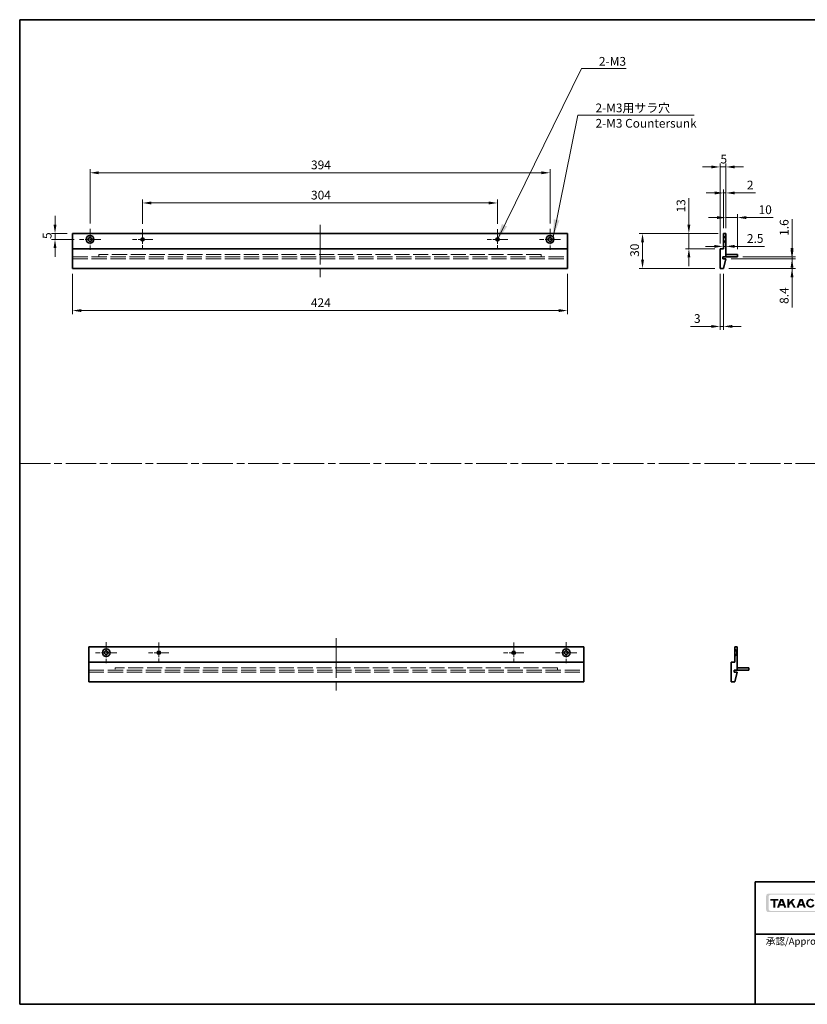
# Model space of a CAD drawing. Units: millimetres. Extents: x 87 to 12268, y 48 to 2015.
# Drawn here: x 6764 to 7439, y 48 to 891 of the extents above; entities that cross this region are included whole.
import ezdxf
from ezdxf.enums import TextEntityAlignment as Align

# ---------------------------------------------------------------- set-up
doc = ezdxf.new("R2010")
doc.units = ezdxf.units.MM
doc.header["$LTSCALE"] = 6
doc.linetypes.add('CHAIN', pattern=[0.35429999999999995, 0.2362, -0.0295, 0.0591, -0.0295])
doc.linetypes.add('DASHED', pattern=[0.2067, 0.1654, -0.0413])
doc.layers.get('Defpoints').update_dxf_attribs({"lineweight": 25})
for name, color, linetype, lineweight in [('Border (ISO)', 7, 'Continuous', 35), ('Center Mark (ISO)', 131, 'Continuous', 18), ('Centerline (ISO)', 131, 'Continuous', 18), ('Dimension (ISO)', 7, 'Continuous', 18), ('Dimension (ISO) @ 1', 7, 'Continuous', 18), ('Hatch (ISO)', 1, 'Continuous', 18), ('Hidden (ISO)', 7, 'DASHED', 18), ('Sketch Geometry (ISO)', 7, 'Continuous', 18), ('Symbol (ISO)', 7, 'Continuous', 18), ('Title (ISO)', 7, 'Continuous', 35), ('Visible (ISO)', 7, 'Continuous', 35), ('Visible Narrow (ISO)', 7, 'Continuous', 25)]:
    doc.layers.add(name, color=color, linetype=linetype, lineweight=lineweight)
doc.styles.add('Note Text (TK)', font='txt')
doc.styles.add('文字スタイル67', font='arial.ttf')
doc.dimstyles.new('Default - Method 1b (TK)', dxfattribs={"dimscale": 6, "dimtxt": 2.5, "dimasz": 2.5, "dimexe": 1, "dimexo": 1.499999999999999, "dimgap": 1, "dimtad": 1, "dimtoh": 1, "dimrnd": 1e-08, "dimdsep": 46, "dimtxsty": 'Note Text (TK)', "dimcen": 0.09, "dimdle": 5, "dimclrd": 100, "dimclre": 100, "dimclrt": 7, "dimadec": 1, "dimazin": 1, "dimtfac": 1, "dimtmove": 0, "dimatfit": 3, "dimfxl": 1, "dimtolj": 1, "dimlwd": -1, "dimlwe": -1, "dimarcsym": 0})
doc.dimstyles.new('Default - Method 1b (TK)$7', dxfattribs={"dimscale": 6, "dimtxt": 2.5, "dimasz": 2.5, "dimexe": 1, "dimexo": 1.499999999999999, "dimgap": 1, "dimtad": 1, "dimtoh": 1, "dimrnd": 1e-08, "dimdsep": 46, "dimtxsty": 'Note Text (TK)', "dimcen": 0.09, "dimdle": 5, "dimclrd": 100, "dimclre": 100, "dimclrt": 7, "dimadec": 1, "dimazin": 1, "dimtfac": 1, "dimtmove": 0, "dimatfit": 3, "dimfxl": 1, "dimtolj": 1, "dimlwd": -1, "dimlwe": -1, "dimarcsym": 0})

# ---------------------------------------------------------------- blocks, each defined once
blk = doc.blocks.new('図面枠 tk図枠')
at = {"layer": 'Border (ISO)'}
for p, q in [((14.49999999999999, 289), (405.4999999999999, 289)), ((14.49999999999999, 289), (14.50000000000001, 8.000000000000007)), ((14.50000000000001, 8.000000000000007), (405.4999999999999, 8.000000000000007))]:
    blk.add_line(p, q, dxfattribs=at)
blk = doc.blocks.new('表題欄 tk表題欄')
at = {"layer": 'Hatch (ISO)'}
h = blk.add_hatch(color=256, dxfattribs=at)
edge = h.paths.add_edge_path(flags=0)
edge.add_arc((95.57537688673352, 236.2990653650367), 0.5958259999999996, 269.9999999999897, 360)
edge.add_line((96.17120288673351, 236.2990653650368), (96.17120288673348, 239.7107813650365))
edge.add_arc((95.5753768867335, 239.7107813650366), 0.5958259999999996, 0, 90.0000000000068)
edge.add_line((95.57537688673342, 240.3066073650366), (79.13710888673356, 240.3066073650366))
edge.add_arc((79.13710888673353, 239.7107813650366), 0.5958259999999996, 89.99999999999744, 180)
edge.add_line((78.54128288673353, 239.7107813650365), (78.54128288673331, 236.2990653650368))
edge.add_arc((79.13710888673332, 236.2990653650365), 0.5958259999999996, 180, 270.0000000000231)
edge.add_line((79.13710888673356, 235.7032393650365), (95.57537688673342, 235.7032393650367))
edge = h.paths.add_edge_path()
edge.add_line((77.83935088673357, 239.9556413650366), (77.83935088673357, 236.0542053650368))
edge.add_arc((78.54128288673346, 236.0542053650367), 0.7019319999998935, 180, 270.0000000000087)
edge.add_line((78.54128288673357, 235.3522733650368), (96.17120288673352, 235.3522733650368))
edge.add_arc((96.17120288673351, 236.0542053650367), 0.7019319999998921, 270, 360)
edge.add_line((96.8731348867334, 236.0542053650368), (96.87313488673352, 239.9556413650366))
edge.add_arc((96.1712028867336, 239.9556413650367), 0.7019319999998921, 0, 90.00000000000873)
edge.add_line((96.17120288673348, 240.6575733650367), (78.54128288673357, 240.6575733650366))
edge.add_arc((78.54128288673357, 239.9556413650366), 0.7019319999999984, 90, 180)
for points in [[(79.07181288673355, 239.1476033650369), (79.07181288673355, 238.6578833650367), (79.92066088673353, 238.6578833650367), (79.92066088673353, 236.6581933650368), (80.50832488673353, 236.6581933650368), (80.50832488673353, 238.6578833650367), (81.35717288673355, 238.6578833650367), (81.35717288673355, 239.1476033650369)], [(85.68407849525303, 236.6581933650368), (84.9434673993943, 237.8918698287545), (84.41792288673358, 237.3246628822781), (84.41792288673358, 236.6581933650368), (83.89555488673355, 236.6581933650368), (83.89555488673355, 239.1476033650369), (84.41792288673358, 239.1476033650369), (84.41792288673358, 238.0993979968839), (85.38913556809511, 239.1476033650369), (86.10696490847272, 239.1476033650369), (85.31925422435492, 238.2974470774499), (86.30334488673353, 236.6581933650368)], [(92.09142939614459, 239.1476033650369), (92.09142939614459, 236.6581933650368), (92.60971639614465, 236.6581933650368), (92.60971639614465, 237.6580383650368), (93.76872039614462, 237.6580383650368), (93.76872039614462, 236.6581933650368), (94.28700739614459, 236.6581933650368), (94.28700739614459, 239.1476033650369), (93.76872039614462, 239.1476033650369), (93.76872039614462, 238.1477583650367), (92.60971639614465, 238.1477583650367), (92.60971639614465, 239.1476033650369)], [(94.84202339614467, 239.1476033650369), (94.84202339614467, 236.6581933650368), (95.36439139614473, 236.6581933650368), (95.36439139614473, 239.1476033650369)]]:
    blk.add_hatch(color=256, dxfattribs=at).paths.add_polyline_path(points)
h = blk.add_hatch(color=256, dxfattribs=at)
h.paths.add_polyline_path([(82.59020695886475, 237.7110913650368), (81.95242681460243, 237.7110913650368), (82.27131688673356, 238.5794973650367)], flags=0)
h.paths.add_polyline_path([(82.77903014574996, 237.1968853650368), (81.76360362771717, 237.1968853650368), (81.56578886050404, 236.6581933650368), (80.94907288673355, 236.6581933650368), (81.86321688673357, 239.1476033650369), (82.67941688673353, 239.1476033650369), (83.59356088673351, 236.6581933650368), (82.97684491296302, 236.6581933650368)])
h = blk.add_hatch(color=256, dxfattribs=at)
h.paths.add_polyline_path([(87.52707281460246, 237.7110913650368), (88.16485295886469, 237.7110913650368), (87.84596288673359, 238.5794973650367)], flags=0)
h.paths.add_polyline_path([(87.14043486050403, 236.6581933650368), (87.3382496277172, 237.1968853650368), (88.35367614574989, 237.1968853650368), (88.551490912963, 236.6581933650368), (89.16820688673343, 236.6581933650368), (88.25406288673352, 239.1476033650369), (87.43786288673356, 239.1476033650369), (86.52371888673358, 236.6581933650368)])
h = blk.add_hatch(color=256, dxfattribs=at)
edge = h.paths.add_edge_path()
edge.add_arc((90.52309888673334, 237.9028983650369), 1.273272000000011, 38.55054079078439, 336.5820184016556)
edge.add_line((91.69149139614446, 237.3968543650369), (91.17255542714857, 237.6216113977801))
edge.add_ellipse((90.52309888673352, 237.9028983650369), major_axis=(0, -0.7998759999999119), ratio=0.8673469387756529, start_angle=128.5505407907963, end_angle=426.582018401653, ccw=False)
edge.add_line((91.09381514418376, 238.3576891122095), (91.51887237036831, 238.6964075050431))
at = {"layer": 'Title (ISO)'}
for p, q in [((74.70882392282105, 244.052739026017), (255.7088239228211, 244.052739026017)), ((74.70882392282105, 209.052739026017), (74.70882392282105, 244.052739026017)), ((149.7088239228211, 244.052739026017), (149.7088239228211, 209.052739026017)), ((230.7088239228211, 244.052739026017), (230.7088239228211, 209.052739026017)), ((255.7088239228211, 244.052739026017), (255.7088239228211, 209.052739026017)), ((243.2088239228211, 239.552739026017), (251.2088239228211, 240.5527390260171)), ((243.2088239228211, 239.552739026017), (243.2088239228211, 235.552739026017)), ((251.2088239228211, 234.552739026017), (251.2088239228211, 240.5527390260171)), ((243.2088239228211, 235.552739026017), (251.2088239228211, 234.552739026017)), ((230.7088239228211, 231.052739026017), (255.7088239228211, 231.052739026017)), ((74.70882392282105, 229.052739026017), (230.7088239228211, 229.052739026017)), ((99.70882392282108, 229.052739026017), (99.70882392282108, 209.052739026017)), ((124.708823922821, 229.052739026017), (124.708823922821, 209.052739026017)), ((230.7088239228211, 220.052739026017), (255.7088239228211, 220.052739026017)), ((149.7088239228211, 216.052739026017), (230.7088239228211, 216.052739026017)), ((255.7088239228211, 209.052739026017), (74.70882392282105, 209.052739026017))]:
    blk.add_line(p, q, dxfattribs=at)
at = {"layer": 'Title (ISO)', "color": 4, "linetype": 'CHAIN', "lineweight": 18, "ltscale": 8.889559745788574}
blk.add_line((238.2088239228211, 241.552739026017), (238.2088239228211, 233.552739026017), dxfattribs=at)
at = {"layer": 'Title (ISO)', "color": 4, "linetype": 'CHAIN', "lineweight": 18, "ltscale": 20.00163269042969}
blk.add_line((252.2088239228211, 237.552739026017), (234.2088239228211, 237.552739026017), dxfattribs=at)
at = {"layer": 'Title (ISO)'}
for radius in [3, 2]:
    blk.add_circle((238.2088239228211, 237.552739026017), radius, dxfattribs=at)
at = {"layer": 'Title (ISO)', "color": 1, "char_height": 2.000000029802322, "line_spacing_factor": 1.5, "style": 'Note Text (TK)'}
for s, insert, attachment_point in [('\\fＭＳ Ｐゴシック|b0|i0;\\H2.0000;品名/Title', (151.708823922821, 242.052739026017), 4), ('\\fＭＳ Ｐゴシック|b0|i0;\\H2.0000;承認/Approved', (87.20882392282108, 227.052739026017), 5), ('\\fＭＳ Ｐゴシック|b0|i0;\\H2.0000;検図/Checked', (112.208823922821, 227.052739026017), 5), ('\\fＭＳ Ｐゴシック|b0|i0;\\H2.0000;製図/Created', (137.2088239228211, 227.052739026017), 5), ('\\fＭＳ Ｐゴシック|b0|i0;\\H2.0000;尺度/Scale', (232.7088239228211, 229.052739026017), 4), ('\\fＭＳ Ｐゴシック|b0|i0;\\H2.0000;作成日/Date', (151.708823922821, 212.552739026017), 4)]:
    blk.add_mtext(s, dxfattribs=dict(at, insert=insert, attachment_point=attachment_point))
at = {"layer": 'Title (ISO)', "color": 7, "line_spacing_factor": 1.5, "style": 'Note Text (TK)'}
for s, insert, char_height, attachment_point in [('株式会社タカチ電機工業', (99.87313488673345, 238.052739026017), 2.5, 4), ('\\fArial|b0|i0;\\H1.4986;TAKACHI ELECTRONICS ENCLOSURE CO., LTD.', (99.87313488673342, 232.052739026017), 1.49859994649887, 4), ('\\fＭＳ Ｐゴシック|b0|i0;\\H2.0000;/', (243.2088239228211, 214.552739026017), 2.000000029802322, 5)]:
    blk.add_mtext(s, dxfattribs=dict(at, insert=insert, char_height=char_height, attachment_point=attachment_point))
at = {"layer": 'Title (ISO)', "color": 7}
for tag, p, height, style in [('<品名>_001', (157.3679148268321, 235.7743298974317), 2.5, 'Note Text (TK)'), ('<Title>_001', (157.7088239228211, 230.5527390052951), 2.000000029802322, '文字スタイル67'), ('作成日_001', (175.5468918326507, 211.2601253517655), 2.5, 'Note Text (TK)'), ('<ページ_No.>_001', (238.0980284456275, 213.302739026017), 2.5, 'Note Text (TK)'), ('<総ページ数>_001', (246.7855284409709, 213.302739026017), 2.5, 'Note Text (TK)')]:
    blk.add_attdef(tag, p, '', height=height, dxfattribs=dict(at, style=style))
at = {"layer": 'Title (ISO)', "color": 7, "style": 'Note Text (TK)'}
blk.add_attdef('<尺度>', text='', height=2.5, dxfattribs=at).set_placement((243.2088239228211, 223.5527390260171), align=Align.MIDDLE_CENTER)
blk = doc.blocks.new('*D107')
at = {"layer": 'Defpoints', "color": 0}
for p in [(6809.268955370098, 677.9285853003126), (7233.268955370099, 677.9285853003126), (7233.268955370099, 641.9285853003126)]:
    blk.add_point(p, dxfattribs=at)
at = {"layer": 'Dimension (ISO)', "color": 100}
for p, q in [((6809.268955370098, 673.4285853003126), (6809.268955370098, 638.9285853003126)), ((7233.268955370099, 673.4285853003126), (7233.268955370099, 638.9285853003126)), ((6816.768955370098, 641.9285853003126), (7225.768955370099, 641.9285853003126))]:
    blk.add_line(p, q, dxfattribs=at)
for points in [[(6816.768955370098, 643.1785853003126), (6816.768955370098, 640.6785853003126), (6809.268955370098, 641.9285853003126)], [(7225.768955370099, 643.1785853003126), (7225.768955370099, 640.6785853003126), (7233.268955370099, 641.9285853003126)]]:
    blk.add_solid(points, dxfattribs=at)
at = {"layer": 'Dimension (ISO)', "color": 7, "insert": (7013.449353097371, 648.6785853003126), "char_height": 7.5, "attachment_point": 4, "style": 'Note Text (TK)'}
blk.add_mtext('\\A1;424', dxfattribs=at)
blk = doc.blocks.new('*D108')
at = {"layer": 'Defpoints', "color": 0}
for p in [(7173.268955370097, 734.0748918861094), (6869.268955370099, 711.6580853003123), (7173.268955370097, 711.6580853003123)]:
    blk.add_point(p, dxfattribs=at)
at = {"layer": 'Dimension (ISO)', "color": 100}
for p, q in [((6869.268955370099, 716.1580853003123), (6869.268955370099, 737.0748918861094)), ((6876.768955370099, 734.0748918861094), (7165.768955370099, 734.0748918861094)), ((7173.268955370097, 716.1580853003123), (7173.268955370097, 737.0748918861094))]:
    blk.add_line(p, q, dxfattribs=at)
for points in [[(6876.768955370099, 735.3248918861094), (6876.768955370099, 732.8248918861094), (6869.268955370099, 734.0748918861094)], [(7165.768955370099, 735.3248918861094), (7165.768955370099, 732.8248918861094), (7173.268955370097, 734.0748918861094)]]:
    blk.add_solid(points, dxfattribs=at)
at = {"layer": 'Dimension (ISO)', "color": 7, "insert": (7013.534580370098, 740.8248918861094), "char_height": 7.5, "attachment_point": 4, "style": 'Note Text (TK)'}
blk.add_mtext('\\A1;304', dxfattribs=at)
blk = doc.blocks.new('*D109')
at = {"layer": 'Defpoints', "color": 0}
for p in [(7218.268955370098, 759.9285853003122), (6824.268955370098, 712.0285853003122), (7218.268955370098, 712.0285853003122)]:
    blk.add_point(p, dxfattribs=at)
at = {"layer": 'Dimension (ISO)', "color": 100}
for p, q in [((6824.268955370098, 716.5285853003122), (6824.268955370098, 762.9285853003121)), ((6831.768955370098, 759.9285853003122), (7210.768955370098, 759.9285853003122)), ((7218.268955370098, 716.5285853003122), (7218.268955370098, 762.9285853003121))]:
    blk.add_line(p, q, dxfattribs=at)
for points in [[(6831.768955370098, 761.1785853003121), (6831.768955370098, 758.6785853003122), (6824.268955370098, 759.9285853003122)], [(7210.768955370098, 761.1785853003121), (7210.768955370098, 758.6785853003122), (7218.268955370098, 759.9285853003122)]]:
    blk.add_solid(points, dxfattribs=at)
at = {"layer": 'Dimension (ISO)', "color": 7, "insert": (7013.534580370098, 766.6785853003122), "char_height": 7.5, "attachment_point": 4, "style": 'Note Text (TK)'}
blk.add_mtext('\\A1;394', dxfattribs=at)
blk = doc.blocks.new('*D110')
at = {"layer": 'Defpoints', "color": 0}
for p in [(7366.908386818439, 707.9285853003122), (7337.213602335582, 694.9285853003122), (7363.908386818437, 694.9285853003122)]:
    blk.add_point(p, dxfattribs=at)
at = {"layer": 'Dimension (ISO)', "color": 100}
for p, q in [((7337.213602335582, 715.4285853003123), (7337.213602335582, 738.1331308920151)), ((7362.408386818438, 707.9285853003122), (7334.213602335582, 707.9285853003122)), ((7337.213602335582, 694.9285853003122), (7337.213602335582, 707.9285853003122)), ((7359.408386818437, 694.9285853003122), (7334.213602335582, 694.9285853003122)), ((7337.213602335582, 687.4285853003121), (7337.213602335582, 679.9285853003121))]:
    blk.add_line(p, q, dxfattribs=at)
for points in [[(7335.963602335581, 715.4285853003123), (7338.463602335581, 715.4285853003123), (7337.213602335582, 707.9285853003122)], [(7335.963602335581, 687.4285853003121), (7338.463602335581, 687.4285853003121), (7337.213602335582, 694.9285853003122)]]:
    blk.add_solid(points, dxfattribs=at)
at = {"layer": 'Dimension (ISO)', "color": 7, "insert": (7330.463602335581, 725.9285854374708), "char_height": 7.5, "attachment_point": 4, "rotation": 90, "style": 'Note Text (TK)'}
blk.add_mtext('\\A1;13', dxfattribs=at)
blk = doc.blocks.new('*D111')
at = {"layer": 'Defpoints', "color": 0}
for p in [(7366.908386818439, 707.9285853003122), (7297.5082121348, 677.9285853003125), (7363.908386818436, 677.9285853003125)]:
    blk.add_point(p, dxfattribs=at)
at = {"layer": 'Dimension (ISO)', "color": 100}
for p, q in [((7362.408386818438, 707.9285853003122), (7294.508212134802, 707.9285853003122)), ((7297.5082121348, 700.4285853003123), (7297.5082121348, 685.4285853003125)), ((7359.408386818436, 677.9285853003125), (7294.508212134802, 677.9285853003125))]:
    blk.add_line(p, q, dxfattribs=at)
for points in [[(7296.258212134802, 700.4285853003123), (7298.758212134801, 700.4285853003123), (7297.5082121348, 707.9285853003122)], [(7296.258212134802, 685.4285853003125), (7298.758212134801, 685.4285853003125), (7297.5082121348, 677.9285853003125)]]:
    blk.add_solid(points, dxfattribs=at)
at = {"layer": 'Dimension (ISO)', "color": 7, "insert": (7290.758212134801, 687.9427898457669), "char_height": 7.5, "attachment_point": 4, "rotation": 90, "style": 'Note Text (TK)'}
blk.add_mtext('\\A1;30', dxfattribs=at)
blk = doc.blocks.new('*D112')
at = {"layer": 'Defpoints', "color": 0}
for p in [(7368.908386818439, 742.6723877235295), (7366.908386818439, 707.9285853003122), (7368.908386818439, 707.9285853003121)]:
    blk.add_point(p, dxfattribs=at)
at = {"layer": 'Dimension (ISO)', "color": 100}
for p, q in [((7359.408386818438, 742.6723877235295), (7351.90838681844, 742.6723877235295)), ((7366.908386818439, 712.4285853003122), (7366.908386818439, 745.6723877235296)), ((7366.908386818439, 742.6723877235295), (7368.908386818439, 742.6723877235295)), ((7368.908386818439, 712.4285853003121), (7368.908386818439, 745.6723877235296)), ((7376.408386818439, 742.6723877235295), (7394.254977792299, 742.6723877235295))]:
    blk.add_line(p, q, dxfattribs=at)
for points in [[(7359.408386818438, 743.9223877235296), (7359.408386818438, 741.4223877235295), (7366.908386818439, 742.6723877235295)], [(7376.408386818439, 743.9223877235296), (7376.408386818439, 741.4223877235295), (7368.908386818439, 742.6723877235295)]]:
    blk.add_solid(points, dxfattribs=at)
at = {"layer": 'Dimension (ISO)', "color": 7, "insert": (7386.908386883209, 749.4223877235295), "char_height": 7.5, "attachment_point": 4, "style": 'Note Text (TK)'}
blk.add_mtext('\\A1;2', dxfattribs=at)
blk = doc.blocks.new('*D113')
at = {"layer": 'Defpoints', "color": 0}
for p in [(7368.908386818439, 764.9285853003119), (7368.908386818439, 707.9285853003121), (7363.908386818437, 694.9285853003122)]:
    blk.add_point(p, dxfattribs=at)
at = {"layer": 'Dimension (ISO)', "color": 100}
for p, q in [((7363.908386818437, 699.4285853003121), (7363.908386818437, 767.9285853003119)), ((7368.908386818439, 712.4285853003121), (7368.908386818439, 767.9285853003119)), ((7356.408386818436, 764.9285853003119), (7348.908386818436, 764.9285853003119)), ((7363.908386818437, 764.9285853003119), (7368.908386818439, 764.9285853003119)), ((7376.408386818439, 764.9285853003119), (7383.908386818439, 764.9285853003119))]:
    blk.add_line(p, q, dxfattribs=at)
for points in [[(7356.408386818436, 766.1785853003119), (7356.408386818436, 763.6785853003119), (7363.908386818437, 764.9285853003119)], [(7376.408386818439, 766.1785853003119), (7376.408386818439, 763.6785853003119), (7368.908386818439, 764.9285853003119)]]:
    blk.add_solid(points, dxfattribs=at)
at = {"layer": 'Dimension (ISO)', "color": 7, "insert": (7364.235091363894, 771.6785853003119), "char_height": 7.5, "attachment_point": 4, "style": 'Note Text (TK)'}
blk.add_mtext('\\A1;5', dxfattribs=at)
blk = doc.blocks.new('*D114')
at = {"layer": 'Defpoints', "color": 0}
for p in [(7368.908386818437, 696.9199430232316), (7366.408386818438, 686.3285853003114), (7368.908386818437, 687.9285853003119)]:
    blk.add_point(p, dxfattribs=at)
at = {"layer": 'Dimension (ISO)', "color": 100}
for p, q in [((7358.908386818438, 696.9199430232316), (7351.408386818437, 696.9199430232316)), ((7366.408386818438, 696.9199430232316), (7368.908386818437, 696.9199430232316)), ((7376.408386818436, 696.9199430232316), (7401.925432452049, 696.9199430232316))]:
    blk.add_line(p, q, dxfattribs=at)
for points in [[(7358.908386818438, 698.1699430232316), (7358.908386818438, 695.6699430232316), (7366.408386818438, 696.9199430232316)], [(7376.408386818436, 698.1699430232316), (7376.408386818436, 695.6699430232316), (7368.908386818437, 696.9199430232316)]]:
    blk.add_solid(points, dxfattribs=at)
at = {"layer": 'Dimension (ISO)', "color": 7, "insert": (7386.908386997504, 703.6699430232316), "char_height": 7.5, "attachment_point": 4, "style": 'Note Text (TK)'}
blk.add_mtext('\\A1;2.5', dxfattribs=at)
blk = doc.blocks.new('*D115')
at = {"layer": 'Defpoints', "color": 0}
for p in [(7363.908386818436, 677.9285853003125), (7366.908386818437, 677.9285853003122), (7363.908386818436, 628.3838893351264)]:
    blk.add_point(p, dxfattribs=at)
at = {"layer": 'Dimension (ISO)', "color": 100}
for p, q in [((7363.908386818436, 673.4285853003125), (7363.908386818436, 625.3838893351264)), ((7366.908386818437, 673.4285853003122), (7366.908386818437, 625.3838893351264)), ((7356.408386818436, 628.3838893351264), (7338.561795844575, 628.3838893351264)), ((7366.908386818437, 628.3838893351264), (7363.908386818436, 628.3838893351264)), ((7374.408386818437, 628.3838893351264), (7381.908386818437, 628.3838893351264))]:
    blk.add_line(p, q, dxfattribs=at)
for points in [[(7356.408386818436, 629.6338893351264), (7356.408386818436, 627.1338893351264), (7363.908386818436, 628.3838893351264)], [(7374.408386818437, 629.6338893351264), (7374.408386818437, 627.1338893351264), (7366.908386818437, 628.3838893351264)]]:
    blk.add_solid(points, dxfattribs=at)
at = {"layer": 'Dimension (ISO)', "color": 7, "insert": (7341.561795844575, 635.1338893351264), "char_height": 7.5, "attachment_point": 4, "style": 'Note Text (TK)'}
blk.add_mtext('\\A1;3', dxfattribs=at)
blk = doc.blocks.new('*D116')
at = {"layer": 'Defpoints', "color": 0}
for p in [(7368.908386818439, 721.5558738844917), (7368.908386818439, 707.9285853003121), (7378.90838681843, 689.9285853003108)]:
    blk.add_point(p, dxfattribs=at)
at = {"layer": 'Dimension (ISO)', "color": 100}
for p, q in [((7361.408386818439, 721.5558738844917), (7353.908386818439, 721.5558738844917)), ((7368.908386818439, 712.4285853003121), (7368.908386818439, 724.5558738844916)), ((7368.908386818439, 721.5558738844917), (7378.90838681843, 721.5558738844917)), ((7378.90838681843, 694.4285853003108), (7378.90838681843, 724.5558738844916)), ((7386.40838681843, 721.5558738844917), (7409.283386958128, 721.5558738844917))]:
    blk.add_line(p, q, dxfattribs=at)
for points in [[(7361.408386818439, 722.8058738844916), (7361.408386818439, 720.3058738844917), (7368.908386818439, 721.5558738844917)], [(7386.40838681843, 722.8058738844916), (7386.40838681843, 720.3058738844917), (7378.90838681843, 721.5558738844917)]]:
    blk.add_solid(points, dxfattribs=at)
at = {"layer": 'Dimension (ISO)', "color": 7, "insert": (7396.908386958128, 728.3058738844917), "char_height": 7.5, "attachment_point": 4, "style": 'Note Text (TK)'}
blk.add_mtext('\\A1;10', dxfattribs=at)
blk = doc.blocks.new('*D119')
at = {"layer": 'Defpoints', "color": 0}
for p in [(6794.268955370099, 702.9285853003122), (6809.268955370098, 707.9285853003124), (6815.168955370097, 702.9285853003122)]:
    blk.add_point(p, dxfattribs=at)
at = {"layer": 'Dimension (ISO)', "color": 100}
for p, q in [((6794.268955370099, 715.4285853003123), (6794.268955370099, 722.9285853003124)), ((6804.768955370099, 707.9285853003124), (6791.268955370099, 707.9285853003124)), ((6810.668955370099, 702.9285853003122), (6791.268955370099, 702.9285853003122)), ((6794.268955370099, 707.9285853003124), (6794.268955370099, 702.9285853003122)), ((6794.268955370099, 695.4285853003121), (6794.268955370099, 687.9285853003121))]:
    blk.add_line(p, q, dxfattribs=at)
for points in [[(6793.018955370098, 715.4285853003123), (6795.518955370098, 715.4285853003123), (6794.268955370099, 707.9285853003124)], [(6793.018955370098, 695.4285853003121), (6795.518955370098, 695.4285853003121), (6794.268955370099, 702.9285853003122)]]:
    blk.add_solid(points, dxfattribs=at)
at = {"layer": 'Dimension (ISO)', "color": 7, "insert": (6787.518955370099, 703.2552898457678), "char_height": 7.5, "attachment_point": 4, "rotation": 90, "style": 'Note Text (TK)'}
blk.add_mtext('\\A1;5', dxfattribs=at)
blk = doc.blocks.new('*D120')
at = {"layer": 'Defpoints', "color": 0}
for p in [(7368.908386818437, 686.3285853003116), (7378.90838681843, 687.9285853003108), (7425.56135187403, 686.3285853003114)]:
    blk.add_point(p, dxfattribs=at)
at = {"layer": 'Dimension (ISO)', "color": 100}
for p, q in [((7425.56135187403, 695.4285853003106), (7425.56135187403, 720.3064263789435)), ((7373.408386818437, 686.3285853003116), (7428.56135187403, 686.3285853003114)), ((7383.408386818429, 687.9285853003108), (7428.56135187403, 687.9285853003107)), ((7425.56135187403, 686.3285853003114), (7425.56135187403, 687.9285853003107)), ((7425.56135187403, 678.8285853003115), (7425.56135187403, 671.3285853003115))]:
    blk.add_line(p, q, dxfattribs=at)
for points in [[(7424.31135187403, 695.4285853003106), (7426.811351874031, 695.4285853003106), (7425.56135187403, 687.9285853003107)], [(7424.31135187403, 678.8285853003115), (7426.811351874031, 678.8285853003115), (7425.56135187403, 686.3285853003114)]]:
    blk.add_solid(points, dxfattribs=at)
at = {"layer": 'Dimension (ISO)', "color": 7, "insert": (7418.811351874031, 705.9285854698539), "char_height": 7.5, "attachment_point": 4, "rotation": 90, "style": 'Note Text (TK)'}
blk.add_mtext('\\A1;1.6', dxfattribs=at)
blk = doc.blocks.new('*D121')
at = {"layer": 'Defpoints', "color": 0}
for p in [(7368.908386818437, 686.3285853003116), (7366.908386818437, 677.9285853003122), (7425.56135187403, 677.9285853003121)]:
    blk.add_point(p, dxfattribs=at)
at = {"layer": 'Dimension (ISO)', "color": 100}
for p, q in [((7425.56135187403, 693.8285853003114), (7425.56135187403, 701.3285853003115)), ((7373.408386818437, 686.3285853003116), (7428.56135187403, 686.3285853003114)), ((7425.56135187403, 686.3285853003114), (7425.56135187403, 677.9285853003121)), ((7371.408386818437, 677.9285853003122), (7428.56135187403, 677.9285853003121)), ((7425.56135187403, 670.4285853003121), (7425.56135187403, 644.6558578447059))]:
    blk.add_line(p, q, dxfattribs=at)
for points in [[(7424.31135187403, 693.8285853003114), (7426.811351874031, 693.8285853003114), (7425.56135187403, 686.3285853003114)], [(7424.31135187403, 670.4285853003121), (7426.811351874031, 670.4285853003121), (7425.56135187403, 677.9285853003121)]]:
    blk.add_solid(points, dxfattribs=at)
at = {"layer": 'Dimension (ISO)', "color": 7, "insert": (7418.811351874031, 647.6558578447072), "char_height": 7.5, "attachment_point": 4, "rotation": 90, "style": 'Note Text (TK)'}
blk.add_mtext('\\A1;8.4', dxfattribs=at)

msp = doc.modelspace()

# ---------------------------------------------------------------- linework, layer by layer
at = {"layer": 'Center Mark (ISO)', "linetype": 'CHAIN', "ltscale": 6.741224765777587}
for p, q in [((6824.268955370098, 712.0285853003122), (6824.268955370098, 693.828585300312)), ((7218.268955370098, 712.0285853003122), (7218.268955370098, 693.828585300312)), ((6833.368955370097, 702.9285853003122), (6815.168955370097, 702.9285853003122)), ((7227.368955370099, 702.9285853003122), (7209.168955370099, 702.9285853003122)), ((6838.151528632351, 358.1589747412083), (6838.151528632351, 339.9589747412083)), ((7232.15152863235, 358.1589747412083), (7232.15152863235, 339.9589747412083)), ((6847.25152863235, 349.0589747412084), (6829.05152863235, 349.0589747412084)), ((7241.25152863235, 349.0589747412084), (7223.05152863235, 349.0589747412084))]:
    msp.add_line(p, q, dxfattribs=at)
at = {"layer": 'Center Mark (ISO)', "linetype": 'CHAIN', "ltscale": 6.46675682067871}
for p, q in [((6869.268955370099, 711.6580853003123), (6869.268955370099, 694.1990853003122)), ((7173.268955370097, 711.6580853003123), (7173.268955370097, 694.1990853003122)), ((6877.998455370098, 702.9285853003123), (6860.539455370098, 702.9285853003123)), ((7181.998455370098, 702.9285853003123), (7164.539455370098, 702.9285853003123)), ((6883.151528632351, 357.7884747412085), (6883.151528632351, 340.3294747412085)), ((7187.15152863235, 357.7884747412085), (7187.15152863235, 340.3294747412085)), ((6891.881028632349, 349.0589747412085), (6874.422028632349, 349.0589747412085)), ((7195.881028632349, 349.0589747412085), (7178.422028632351, 349.0589747412085))]:
    msp.add_line(p, q, dxfattribs=at)
at = {"layer": 'Centerline (ISO)', "linetype": 'CHAIN', "ltscale": 23.99096870422363}
for p, q in [((7021.268955370098, 715.4285853003123), (7021.268955370098, 670.4285853003126)), ((7035.151528632351, 361.5589747412086), (7035.151528632351, 316.5589747412089))]:
    msp.add_line(p, q, dxfattribs=at)
at = {"layer": 'Hidden (ISO)', "ltscale": 1.526300430297851}
for p, q in [((7368.608386818434, 704.528585300312), (7366.908386818434, 706.2285853003121)), ((7368.608386818434, 701.328585300312), (7366.908386818433, 699.6285853003122)), ((7378.134535684681, 350.6589747412083), (7376.43453568468, 352.3589747412084)), ((7378.134535684681, 347.4589747412083), (7376.43453568468, 345.7589747412084))]:
    msp.add_line(p, q, dxfattribs=at)
at = {"layer": 'Hidden (ISO)', "ltscale": 1.269697785377502}
for p, q in [((7368.908386818421, 704.428585300312), (7366.90838681842, 704.4285853003121)), ((7368.908386818421, 704.158085300312), (7366.90838681842, 704.1580853003122)), ((7368.90838681842, 701.699085300312), (7366.90838681842, 701.6990853003123)), ((7366.90838681842, 701.4285853003122), (7368.90838681842, 701.4285853003119)), ((6831.768955370098, 689.9285853003119), (6831.768955370098, 687.928585300312)), ((7210.768955370098, 687.9285853003119), (7210.768955370098, 689.9285853003119)), ((7378.434535684668, 350.5589747412082), (7376.434535684667, 350.5589747412084)), ((7378.434535684668, 350.2884747412082), (7376.434535684667, 350.2884747412084)), ((7378.434535684667, 347.8294747412082), (7376.434535684667, 347.8294747412085)), ((7376.434535684667, 347.5589747412084), (7378.434535684667, 347.5589747412083)), ((6845.651528632351, 336.0589747412082), (6845.651528632351, 334.0589747412082)), ((7224.65152863235, 334.0589747412082), (7224.65152863235, 336.0589747412082))]:
    msp.add_line(p, q, dxfattribs=at)
at = {"layer": 'Hidden (ISO)', "ltscale": 3.191249847412109}
for p, q in [((7368.608386818434, 704.528585300312), (7368.608386818434, 701.3285853003119)), ((7378.134535684681, 350.6589747412082), (7378.134535684681, 347.4589747412083))]:
    msp.add_line(p, q, dxfattribs=at)
at = {"layer": 'Hidden (ISO)', "ltscale": 0.1903696656227112}
for p, q in [((7368.908386818434, 704.528585300312), (7368.608386818434, 704.528585300312)), ((7368.908386818434, 701.3285853003119), (7368.608386818434, 701.328585300312)), ((7378.434535684681, 350.6589747412082), (7378.134535684681, 350.6589747412083)), ((7378.434535684681, 347.4589747412082), (7378.134535684681, 347.4589747412083))]:
    msp.add_line(p, q, dxfattribs=at)
at = {"layer": 'Hidden (ISO)', "ltscale": 13.14924430847168}
for p, q in [((6809.268955370098, 687.9285853003119), (7233.268955370099, 687.9285853003119)), ((6809.268955370098, 686.3285853003116), (7233.268955370099, 686.3285853003116)), ((6823.15152863235, 334.0589747412082), (7247.15152863235, 334.0589747412082)), ((6823.15152863235, 332.4589747412079), (7247.15152863235, 332.4589747412079))]:
    msp.add_line(p, q, dxfattribs=at)
at = {"layer": 'Hidden (ISO)', "ltscale": 13.00407981872558}
for p, q in [((7210.768955370098, 689.9285853003119), (6831.768955370098, 689.9285853003119)), ((7224.65152863235, 336.0589747412082), (6845.651528632351, 336.0589747412082))]:
    msp.add_line(p, q, dxfattribs=at)
at = {"layer": 'Sketch Geometry (ISO)', "color": 131, "linetype": 'CHAIN', "ltscale": 18.38258743286132}
msp.add_line((6764.334437663745, 511.091176354537), (7936.665557643348, 511.091176354537), dxfattribs=at)
at = {"layer": 'Visible (ISO)'}
for p, q in [((6809.268955370098, 707.9285853003122), (6809.268955370098, 694.9285853003117)), ((6809.268955370098, 707.9285853003122), (7233.268955370099, 707.9285853003122)), ((7233.268955370099, 694.9285853003117), (7233.268955370099, 707.9285853003122)), ((7366.908386818437, 694.9285853003116), (7366.908386818439, 707.9285853003121)), ((7366.908386818439, 707.9285853003121), (7368.908386818439, 707.9285853003121)), ((7368.908386818439, 707.9285853003121), (7368.908386818437, 687.9285853003117)), ((6809.268955370098, 694.9285853003122), (6809.268955370098, 677.9285853003125)), ((6809.268955370098, 694.9285853003122), (7233.268955370099, 694.9285853003122)), ((7233.268955370099, 677.9285853003125), (7233.268955370099, 694.9285853003122)), ((7363.908386818436, 677.9285853003123), (7363.908386818437, 694.9285853003121)), ((7363.908386818437, 694.9285853003121), (7366.908386818437, 694.9285853003116)), ((7368.908386818437, 687.9285853003117), (7366.408386818438, 687.9285853003117)), ((7366.408386818438, 687.9285853003117), (7366.408386818438, 686.3285853003114)), ((7366.408386818438, 686.3285853003114), (7368.908386818437, 686.3285853003116)), ((7368.908386818437, 686.3285853003116), (7366.908386818437, 677.9285853003122)), ((7368.908386818429, 689.9285853003117), (7378.90838681843, 689.9285853003107)), ((7368.908386818429, 687.9285853003117), (7378.90838681843, 687.9285853003107)), ((7378.90838681843, 689.9285853003107), (7378.90838681843, 687.9285853003107)), ((7233.268955370099, 677.9285853003125), (6809.268955370098, 677.9285853003125)), ((7366.908386818437, 677.9285853003122), (7363.908386818436, 677.9285853003123)), ((6823.15152863235, 354.0589747412087), (6823.15152863235, 341.058974741208)), ((6823.15152863235, 354.0589747412087), (7247.15152863235, 354.0589747412087)), ((7247.15152863235, 341.058974741208), (7247.15152863235, 354.0589747412087)), ((7376.434535684684, 341.0589747412079), (7376.434535684686, 354.0589747412085)), ((7376.434535684686, 354.0589747412085), (7378.434535684686, 354.0589747412083)), ((7378.434535684686, 354.0589747412083), (7378.434535684684, 334.0589747412081)), ((6823.15152863235, 341.0589747412084), (6823.15152863235, 324.0589747412089)), ((6823.15152863235, 341.0589747412084), (7247.15152863235, 341.0589747412084)), ((7247.15152863235, 324.0589747412089), (7247.15152863235, 341.0589747412084)), ((7373.434535684683, 324.0589747412088), (7373.434535684684, 341.0589747412083)), ((7373.434535684684, 341.0589747412083), (7376.434535684684, 341.0589747412079)), ((7378.434535684684, 334.0589747412081), (7375.934535684685, 334.0589747412081)), ((7375.934535684685, 334.0589747412081), (7375.934535684685, 332.4589747412078)), ((7375.934535684685, 332.4589747412078), (7378.434535684684, 332.4589747412078)), ((7378.434535684684, 332.4589747412078), (7376.434535684684, 324.0589747412084)), ((7378.434535684677, 336.0589747412081), (7388.434535684677, 336.058974741207)), ((7378.434535684677, 334.0589747412081), (7388.434535684677, 334.058974741207)), ((7388.434535684677, 336.058974741207), (7388.434535684677, 334.058974741207)), ((7247.15152863235, 324.0589747412089), (6823.15152863235, 324.0589747412089)), ((7376.434535684684, 324.0589747412084), (7373.434535684683, 324.0589747412088))]:
    msp.add_line(p, q, dxfattribs=at)
for centre, radius in [((6824.268955370098, 702.9285853003123), 3.299999999999999), ((6824.268955370098, 702.9285853003121), 1.6), ((6869.268955370099, 702.9285853003122), 1.229499999999999), ((7173.268955370097, 702.9285853003123), 1.229499999999999), ((7218.268955370098, 702.9285853003123), 3.299999999999999), ((7218.268955370098, 702.9285853003121), 1.6), ((6838.151528632351, 349.0589747412086), 3.299999999999999), ((6838.151528632351, 349.0589747412084), 1.6), ((6883.151528632351, 349.0589747412085), 1.229499999999999), ((7187.15152863235, 349.0589747412086), 1.229499999999999), ((7232.15152863235, 349.0589747412086), 3.299999999999999), ((7232.15152863235, 349.0589747412084), 1.6)]:
    msp.add_circle(centre, radius, dxfattribs=at)
at = {"layer": 'Visible Narrow (ISO)'}
for centre in [(6869.268955370099, 702.9285853003122), (7173.268955370097, 702.9285853003123), (6883.151528632351, 349.0589747412085), (7187.15152863235, 349.0589747412086)]:
    msp.add_circle(centre, 1.499999999999999, dxfattribs=at)

# ---------------------------------------------------------------- block references
at = {"xscale": 3, "yscale": 3, "zscale": 3}
msp.add_blockref('図面枠 tk図枠', (6720.499997653546, 24.00000354974335), dxfattribs=at)
ref = msp.add_blockref('表題欄 tk表題欄', (7169.873525885082, -579.1582135283077), dxfattribs=dict(xscale=3, yscale=3, zscale=3))
ref.add_attrib('<品名>_001', 'フレーム(AE-303)', (7641.892043091582, 128.1647761639874), dxfattribs={"layer": 'Title (ISO)', "color": 7, "height": 7.5, "style": 'Note Text (TK)'})
ref.add_attrib('<尺度>_001', '1:3', (7892.340906539988, 87.75000354974347), dxfattribs={"layer": 'Title (ISO)', "color": 7, "height": 7.5, "style": 'Note Text (TK)'})
ref.add_attrib('作成日_001', '2017/11/14', (7696.514201383035, 54.62216252698882), dxfattribs={"layer": 'Title (ISO)', "color": 7, "height": 7.5, "style": 'Note Text (TK)'})
ref.add_attrib('<Title>_001', 'Frame(AE-303)', (7641.624827096991, 114.1616679100802), dxfattribs={"layer": 'Title (ISO)', "color": 7, "height": 6.000000089406967, "style": '文字スタイル67'})
ref.add_attrib('<ページ_No.>_001', '4', (7883.230111207994, 60.75000354974338), dxfattribs={"layer": 'Title (ISO)', "color": 7, "height": 7.5, "style": 'Note Text (TK)'})
ref.add_attrib('<総ページ数>_001', '7', (7910.230111207996, 60.75000354974338), dxfattribs={"layer": 'Title (ISO)', "color": 7, "height": 7.5, "style": 'Note Text (TK)'})

# ---------------------------------------------------------------- texts
at = {"layer": 'Symbol (ISO)', "color": 7, "attachment_point": 1, "style": 'Note Text (TK)'}
for s, insert, char_height, width, line_spacing_factor in [('{2-\\fＭＳ Ｐゴシック|b0|i0;M\\fＭＳ Ｐゴシック|b0|i0;3}', (7260.154674684755, 859.0909457459898), 7.5, 25.42719351053236, 0.4375), ('{\\fＭＳ Ｐゴシック|b0|i0;\\H7.4619;2-M3用サラ穴\\P\\fＭＳ Ｐゴシック|b0|i0;\\H7.4619;2-M3 Countersunk}', (7257.229656636775, 819.1889888695468), 7.461928725242614, 87.57947444915771, 1.058181762695312)]:
    msp.add_mtext(s, dxfattribs=dict(at, insert=insert, char_height=char_height, width=width, line_spacing_factor=line_spacing_factor))

# ---------------------------------------------------------------- dimensions: what is measured, and where the dimension line sits
at = {"layer": 'Dimension (ISO) @ 1', "color": 100}
for base, p1, p2, angle, override, picture, middle in [((7368.908386818439, 764.9285853003119), (7363.908386818437, 694.9285853003122), (7368.908386818439, 707.9285853003121), 180, {"dimscale": 1, "dimtxt": 7.5, "dimasz": 7.5, "dimexe": 3, "dimexo": 4.499999999999999, "dimgap": 3, "dimtoh": 0, "dimdec": 2, "dimcen": 0.27, "dimtol": 0, "dimlim": 0, "dimtp": 0, "dimtm": 0, "dimtdec": 2, "dimtix": 0, "dimtofl": 1, "dimtmove": 0, "dimatfit": 1}, '*D113', (7366.408386818438, 764.9285853003119)), ((7218.268955370098, 759.9285853003122), (6824.268955370098, 712.0285853003122), (7218.268955370098, 712.0285853003122), 180, {"dimscale": 1, "dimtxt": 7.5, "dimasz": 7.5, "dimexe": 3, "dimexo": 4.499999999999999, "dimgap": 3, "dimtoh": 0, "dimdec": 2, "dimcen": 0.27, "dimtol": 0, "dimlim": 0, "dimtp": 0, "dimtm": 0, "dimtdec": 2, "dimtix": 0, "dimtofl": 0, "dimtmove": 0, "dimatfit": 1}, '*D109', (7021.268955370098, 759.9285853003122)), ((7368.908386818439, 742.6723877235295), (7366.908386818439, 707.9285853003122), (7368.908386818439, 707.9285853003121), 180, {"dimscale": 1, "dimtxt": 7.5, "dimasz": 7.5, "dimexe": 3, "dimexo": 4.499999999999999, "dimgap": 3, "dimtoh": 0, "dimdec": 2, "dimcen": 0.27, "dimtol": 0, "dimlim": 0, "dimtp": 0, "dimtm": 0, "dimtdec": 2, "dimtix": 0, "dimtofl": 1, "dimtmove": 0, "dimatfit": 1}, '*D112', (7389.081682337753, 742.6723877235295)), ((7173.268955370097, 734.0748918861094), (6869.268955370099, 711.6580853003123), (7173.268955370097, 711.6580853003123), 180, {"dimscale": 1, "dimtxt": 7.5, "dimasz": 7.5, "dimexe": 3, "dimexo": 4.499999999999999, "dimgap": 3, "dimtoh": 0, "dimdec": 2, "dimcen": 0.27, "dimtol": 0, "dimlim": 0, "dimtp": 0, "dimtm": 0, "dimtdec": 2, "dimtix": 0, "dimtofl": 0, "dimtmove": 0, "dimatfit": 1}, '*D108', (7021.268955370098, 734.0748918861094)), ((7337.213602335582, 694.9285853003122), (7366.908386818439, 707.9285853003122), (7363.908386818437, 694.9285853003122), 90, {"dimscale": 1, "dimtxt": 7.5, "dimasz": 7.5, "dimexe": 3, "dimexo": 4.499999999999999, "dimgap": 3, "dimtoh": 0, "dimdec": 2, "dimcen": 0.27, "dimtol": 0, "dimlim": 0, "dimtp": 0, "dimtm": 0, "dimtdec": 2, "dimtix": 0, "dimtofl": 1, "dimtmove": 0, "dimatfit": 1}, '*D110', (7337.213602335582, 730.5308581647436)), ((7368.908386818439, 721.5558738844917), (7378.90838681843, 689.9285853003108), (7368.908386818439, 707.9285853003121), 180, {"dimscale": 1, "dimtxt": 7.5, "dimasz": 7.5, "dimexe": 3, "dimexo": 4.499999999999999, "dimgap": 3, "dimtoh": 0, "dimdec": 2, "dimcen": 0.27, "dimtol": 0, "dimlim": 0, "dimtp": 0, "dimtm": 0, "dimtdec": 2, "dimtix": 0, "dimtofl": 1, "dimtmove": 0, "dimatfit": 1}, '*D116', (7401.595886958128, 721.5558738844917)), ((6794.268955370099, 702.9285853003122), (6809.268955370098, 707.9285853003124), (6815.168955370097, 702.9285853003122), 90, {"dimscale": 1, "dimtxt": 7.5, "dimasz": 7.5, "dimexe": 3, "dimexo": 4.499999999999999, "dimgap": 3, "dimtoh": 0, "dimdec": 2, "dimcen": 0.27, "dimtol": 0, "dimlim": 0, "dimtp": 0, "dimtm": 0, "dimtdec": 2, "dimtix": 0, "dimtofl": 1, "dimtmove": 0, "dimatfit": 1}, '*D119', (6794.268955370099, 705.4285853003133)), ((7425.56135187403, 686.3285853003114), (7378.90838681843, 687.9285853003108), (7368.908386818437, 686.3285853003116), 90, {"dimscale": 1, "dimtxt": 7.5, "dimasz": 7.5, "dimexe": 3, "dimexo": 4.499999999999999, "dimgap": 3, "dimtoh": 0, "dimdec": 2, "dimcen": 0.27, "dimtol": 0, "dimlim": 0, "dimtp": 0, "dimtm": 0, "dimtdec": 2, "dimtix": 0, "dimtofl": 1, "dimtmove": 0, "dimatfit": 1}, '*D120', (7425.56135187403, 711.6175059243994)), ((7368.908386818437, 696.9199430232316), (7366.408386818438, 686.3285853003114), (7368.908386818437, 687.9285853003119), 180, {"dimscale": 1, "dimtxt": 7.5, "dimasz": 7.5, "dimexe": 3, "dimexo": 4.499999999999999, "dimgap": 3, "dimtoh": 0, "dimdec": 2, "dimcen": 0.27, "dimse1": 1, "dimse2": 1, "dimtol": 0, "dimlim": 0, "dimtp": 0, "dimtm": 0, "dimtdec": 2, "dimtix": 0, "dimtofl": 1, "dimtmove": 0, "dimatfit": 1}, '*D114', (7392.916909724776, 696.9199430232316)), ((7297.5082121348, 677.9285853003125), (7366.908386818439, 707.9285853003122), (7363.908386818436, 677.9285853003125), 90, {"dimscale": 1, "dimtxt": 7.5, "dimasz": 7.5, "dimexe": 3, "dimexo": 4.499999999999999, "dimgap": 3, "dimtoh": 0, "dimdec": 2, "dimcen": 0.27, "dimtol": 0, "dimlim": 0, "dimtp": 0, "dimtm": 0, "dimtdec": 2, "dimtix": 0, "dimtofl": 0, "dimtmove": 0, "dimatfit": 1}, '*D111', (7297.5082121348, 692.9285853003124)), ((7425.56135187403, 677.9285853003121), (7368.908386818437, 686.3285853003116), (7366.908386818437, 677.9285853003122), 90, {"dimscale": 1, "dimtxt": 7.5, "dimasz": 7.5, "dimexe": 3, "dimexo": 4.499999999999999, "dimgap": 3, "dimtoh": 0, "dimdec": 2, "dimcen": 0.27, "dimtol": 0, "dimlim": 0, "dimtp": 0, "dimtm": 0, "dimtdec": 2, "dimtix": 0, "dimtofl": 1, "dimtmove": 0, "dimatfit": 1}, '*D121', (7425.56135187403, 653.7922214810707)), ((7233.268955370099, 641.9285853003126), (6809.268955370098, 677.9285853003126), (7233.268955370099, 677.9285853003126), 180, {"dimscale": 1, "dimtxt": 7.5, "dimasz": 7.5, "dimexe": 3, "dimexo": 4.499999999999999, "dimgap": 3, "dimtoh": 0, "dimdec": 2, "dimcen": 0.27, "dimtol": 0, "dimlim": 0, "dimtp": 0, "dimtm": 0, "dimtdec": 2, "dimtix": 0, "dimtofl": 0, "dimtmove": 0, "dimatfit": 1}, '*D107', (7021.268955370098, 641.9285853003126)), ((7363.908386818436, 628.3838893351264), (7366.908386818437, 677.9285853003122), (7363.908386818436, 677.9285853003125), 180, {"dimscale": 1, "dimtxt": 7.5, "dimasz": 7.5, "dimexe": 3, "dimexo": 4.499999999999999, "dimgap": 3, "dimtoh": 0, "dimdec": 2, "dimcen": 0.27, "dimtol": 0, "dimlim": 0, "dimtp": 0, "dimtm": 0, "dimtdec": 2, "dimtix": 0, "dimtofl": 1, "dimtmove": 0, "dimatfit": 1}, '*D115', (7343.73509129912, 628.3838893351264))]:
    dim = msp.add_linear_dim(base=base, p1=p1, p2=p2, angle=angle, dimstyle='Default - Method 1b (TK)', override=override, dxfattribs=at)
    dim.commit()
    dim.dimension.update_dxf_attribs({"geometry": picture, "text_midpoint": middle, "dimtype": 128})

# ---------------------------------------------------------------- leaders
at = {"layer": 'Symbol (ISO)', "color": 100, "annotation_type": 0, "has_hookline": 1, "hookline_direction": 0}
for points, text_width in [([(7172.675762813954, 701.550861601113), (7245.154674684754, 849.3435773826988), (7260.154674684755, 849.3435773826988)], 23.35227272727273), ([(7220.907498151861, 704.9105267698834), (7242.229656636775, 809.284402194952), (7257.229656636775, 809.284402194952)], 84.41274374999998)]:
    msp.add_leader(points, dimstyle='Default - Method 1b (TK)$7', override={"dimgap": 0, "dimtad": 1}, dxfattribs=dict(at, text_width=text_width))

doc.saveas('drawing.dxf')
